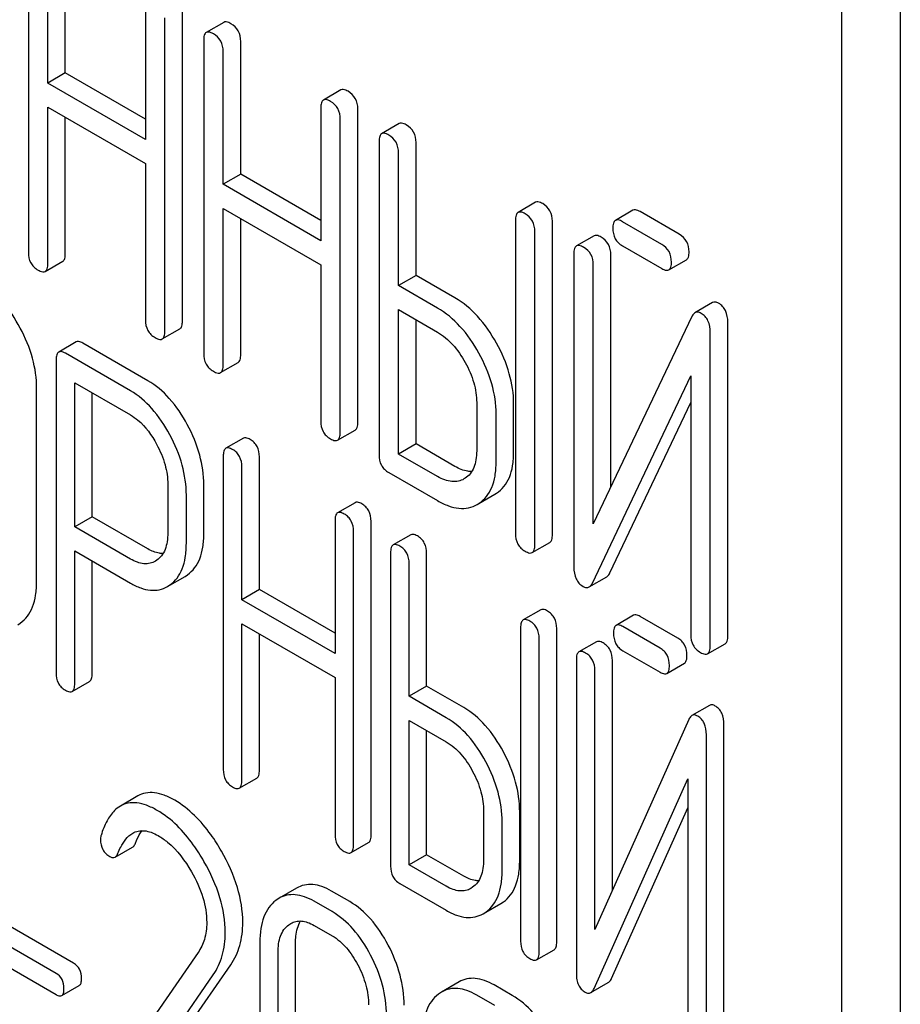
# Model space of a CAD drawing. Units: millimetres. Extents: x 0 to 2100, y -1 to 1485.
# Drawn here: x 1568 to 1577, y 960 to 971 of the extents above; entities that cross this region are included whole.
import ezdxf

# ---------------------------------------------------------------- set-up
doc = ezdxf.new("R2010")
doc.units = ezdxf.units.MM
doc.header["$LTSCALE"] = 115.5
doc.layers.get('0').update_dxf_attribs({"linetype": 'CONTINUOUS'})

msp = doc.modelspace()

# ---------------------------------------------------------------- linework, layer by layer
at = {"color": 7, "linetype": 'Continuous'}
for p, q in [((1577.485, 869.705), (1577.485, 982.995)), ((1576.83, 869.328), (1576.83, 982.617)), ((1567.721, 971.657), (1567.721, 968.148)), ((1568.135, 970.157), (1568.135, 971.645)), ((1567.939, 970.044), (1567.939, 971.531)), ((1569.032, 970.9), (1569.032, 969.413)), ((1569.446, 967.378), (1569.446, 970.888)), ((1569.25, 967.265), (1569.25, 970.774)), ((1569.909, 970.724), (1569.713, 970.611)), ((1569.684, 970.524), (1569.684, 967.015)), ((1570.099, 969.024), (1570.099, 970.511)), ((1569.902, 968.91), (1569.902, 970.398)), ((1568.135, 970.157), (1567.939, 970.044)), ((1569.032, 969.639), (1568.135, 970.157)), ((1569.032, 969.413), (1567.939, 970.044)), ((1571.221, 969.967), (1571.024, 969.854)), ((1567.939, 968.022), (1567.939, 969.774)), ((1567.939, 969.774), (1569.032, 969.143)), ((1570.995, 969.767), (1570.995, 968.279)), ((1571.41, 966.245), (1571.41, 969.754)), ((1568.135, 968.135), (1568.135, 969.661)), ((1571.214, 966.132), (1571.214, 969.641)), ((1571.873, 969.59), (1571.677, 969.477)), ((1571.648, 969.39), (1571.648, 965.881)), ((1572.062, 967.89), (1572.062, 969.377)), ((1571.866, 967.777), (1571.866, 969.264)), ((1569.032, 969.143), (1569.032, 967.391)), ((1570.099, 969.024), (1569.902, 968.91)), ((1570.995, 968.506), (1570.099, 969.024)), ((1570.995, 968.279), (1569.902, 968.91)), ((1573.4, 968.709), (1573.204, 968.595)), ((1569.902, 966.889), (1569.902, 968.64)), ((1569.902, 968.64), (1570.995, 968.009)), ((1574.491, 968.619), (1574.295, 968.505)), ((1575.009, 968.351), (1574.571, 968.604)), ((1570.099, 967.002), (1570.099, 968.527)), ((1573.175, 968.508), (1573.175, 964.999)), ((1573.589, 964.987), (1573.589, 968.496)), ((1574.813, 968.237), (1574.375, 968.49)), ((1573.393, 964.873), (1573.393, 968.382)), ((1574.055, 968.333), (1573.858, 968.22)), ((1574.375, 968.221), (1574.813, 967.967)), ((1573.829, 968.133), (1573.829, 964.621)), ((1574.244, 965.521), (1574.244, 968.121)), ((1567.91, 967.935), (1568.106, 968.049)), ((1570.995, 968.009), (1570.995, 966.258)), ((1574.047, 965.108), (1574.047, 968.007)), ((1574.893, 967.952), (1575.089, 968.066)), ((1572.062, 967.89), (1571.866, 967.777)), ((1572.498, 967.638), (1572.062, 967.89)), ((1572.302, 967.525), (1571.866, 967.777)), ((1575.381, 967.585), (1575.185, 967.472)), ((1571.866, 965.89), (1571.866, 967.507)), ((1571.866, 967.507), (1572.302, 967.255)), ((1572.062, 966.003), (1572.062, 967.394)), ((1575.149, 967.428), (1574.047, 965.108)), ((1575.553, 963.853), (1575.553, 967.365)), ((1569.221, 967.178), (1569.417, 967.292)), ((1575.356, 963.74), (1575.356, 967.252)), ((1568.257, 967.145), (1568.061, 967.032)), ((1569.06, 966.711), (1568.332, 967.132)), ((1568.864, 966.598), (1568.136, 967.018)), ((1568.032, 966.943), (1568.032, 963.44)), ((1569.873, 966.802), (1570.07, 966.915)), ((1568.24, 965.074), (1568.24, 966.688)), ((1568.24, 966.688), (1568.864, 966.328)), ((1574.037, 964.445), (1575.138, 966.765)), ((1575.138, 966.765), (1575.138, 963.866)), ((1567.814, 964.464), (1567.814, 966.624)), ((1568.436, 965.187), (1568.436, 966.575)), ((1572.741, 966.465), (1572.741, 965.925)), ((1573.155, 965.912), (1573.155, 966.452)), ((1574.233, 964.558), (1575.138, 966.465)), ((1572.959, 965.799), (1572.959, 966.339)), ((1571.184, 966.045), (1571.381, 966.158)), ((1570.129, 966.067), (1569.933, 965.954)), ((1572.062, 966.003), (1571.866, 965.89)), ((1572.498, 965.751), (1572.062, 966.003)), ((1569.904, 965.865), (1569.904, 962.356)), ((1570.308, 964.371), (1570.308, 965.858)), ((1572.302, 965.638), (1571.866, 965.89)), ((1570.112, 964.258), (1570.112, 965.745)), ((1571.757, 965.683), (1572.302, 965.368)), ((1572.612, 965.618), (1572.599, 965.611)), ((1569.282, 965.549), (1569.282, 965.007)), ((1569.686, 965), (1569.686, 965.543)), ((1569.49, 964.887), (1569.49, 965.429)), ((1571.38, 965.345), (1571.183, 965.232)), ((1572.767, 965.337), (1572.944, 965.439)), ((1572.944, 965.439), (1572.963, 965.451)), ((1572.748, 965.326), (1572.767, 965.337)), ((1568.436, 965.187), (1568.24, 965.074)), ((1569.06, 964.827), (1568.436, 965.187)), ((1571.155, 965.143), (1571.155, 963.656)), ((1571.559, 961.627), (1571.559, 965.136)), ((1568.864, 964.714), (1568.24, 965.074)), ((1571.363, 961.514), (1571.363, 965.023)), ((1572.002, 964.986), (1571.806, 964.872)), ((1568.24, 963.32), (1568.24, 964.804)), ((1568.24, 964.804), (1568.864, 964.444)), ((1573.364, 964.786), (1573.56, 964.9)), ((1568.436, 963.433), (1568.436, 964.691)), ((1569.158, 964.7), (1569.143, 964.691)), ((1571.777, 964.784), (1571.777, 961.275)), ((1572.181, 963.29), (1572.181, 964.777)), ((1571.985, 963.177), (1571.985, 964.664)), ((1569.307, 964.422), (1569.475, 964.519)), ((1569.475, 964.519), (1569.503, 964.537)), ((1574.001, 964.402), (1574.197, 964.515)), ((1569.279, 964.406), (1569.307, 964.424)), ((1570.308, 964.371), (1570.112, 964.258)), ((1571.155, 963.882), (1570.308, 964.371)), ((1571.155, 963.656), (1570.112, 964.258)), ((1573.458, 964.145), (1573.262, 964.032)), ((1574.498, 964.084), (1574.302, 963.971)), ((1574.992, 963.829), (1574.573, 964.071)), ((1567.603, 963.978), (1567.63, 963.996)), ((1570.112, 962.236), (1570.112, 963.988)), ((1570.112, 963.988), (1571.155, 963.386)), ((1573.233, 963.943), (1573.233, 960.434)), ((1573.637, 960.427), (1573.637, 963.936)), ((1574.795, 963.716), (1574.377, 963.957)), ((1570.308, 962.349), (1570.308, 963.874)), ((1573.441, 960.314), (1573.441, 963.823)), ((1574.082, 963.787), (1573.886, 963.674)), ((1575.327, 963.653), (1575.524, 963.766)), ((1573.857, 963.586), (1573.857, 960.074)), ((1574.261, 961.005), (1574.261, 963.579)), ((1574.377, 963.687), (1574.795, 963.446)), ((1574.871, 963.432), (1575.067, 963.546)), ((1571.155, 963.386), (1571.155, 961.634)), ((1574.065, 960.566), (1574.065, 963.465)), ((1568.211, 963.231), (1568.407, 963.344)), ((1572.181, 963.29), (1571.985, 963.177)), ((1572.597, 963.05), (1572.181, 963.29)), ((1572.401, 962.936), (1571.985, 963.177)), ((1575.348, 963.075), (1575.151, 962.961)), ((1571.985, 961.29), (1571.985, 962.907)), ((1571.985, 962.907), (1572.401, 962.666)), ((1575.116, 962.916), (1574.065, 960.566)), ((1575.51, 959.346), (1575.51, 962.858)), ((1572.181, 961.403), (1572.181, 962.793)), ((1575.313, 959.233), (1575.313, 962.745)), ((1570.083, 962.147), (1570.279, 962.261)), ((1574.055, 959.903), (1575.105, 962.252)), ((1575.105, 962.252), (1575.105, 959.353)), ((1568.947, 962.061), (1568.751, 961.948)), ((1574.251, 960.016), (1575.105, 961.927)), ((1572.819, 961.888), (1572.819, 961.348)), ((1573.223, 961.341), (1573.223, 961.881)), ((1573.027, 961.228), (1573.027, 961.768)), ((1568.692, 961.375), (1568.888, 961.489)), ((1571.334, 961.426), (1571.53, 961.539)), ((1572.181, 961.403), (1571.985, 961.29)), ((1572.597, 961.163), (1572.181, 961.403)), ((1572.401, 961.05), (1571.985, 961.29)), ((1571.881, 961.08), (1572.401, 960.78)), ((1570.724, 961.028), (1570.528, 960.915)), ((1571.319, 960.878), (1571.117, 960.995)), ((1572.696, 961.038), (1572.676, 961.025)), ((1570.528, 960.915), (1570.492, 960.891)), ((1571.123, 960.765), (1570.921, 960.881)), ((1572.845, 960.76), (1573.01, 960.855)), ((1573.01, 960.855), (1573.04, 960.875)), ((1568.228, 960.188), (1567.162, 960.803)), ((1572.814, 960.742), (1572.844, 960.761)), ((1568.031, 960.074), (1566.966, 960.69)), ((1570.636, 960.617), (1570.66, 960.633)), ((1570.921, 960.611), (1571.123, 960.495)), ((1566.966, 960.452), (1568.031, 959.837)), ((1570.314, 960.422), (1570.314, 958.262)), ((1570.713, 958.259), (1570.713, 960.418)), ((1569.621, 960.307), (1568.511, 958.704)), ((1570.517, 958.146), (1570.517, 960.305)), ((1573.412, 960.226), (1573.608, 960.339)), ((1568.982, 958.718), (1569.987, 960.171)), ((1568.786, 958.605), (1569.791, 960.057)), ((1572.544, 959.978), (1572.348, 959.864)), ((1573.139, 959.827), (1572.937, 959.944)), ((1574.019, 959.858), (1574.215, 959.971)), ((1568.095, 959.826), (1568.291, 959.939)), ((1572.348, 959.864), (1572.312, 959.841)), ((1572.943, 959.714), (1572.741, 959.831))]:
    msp.add_line(p, q, dxfattribs=at)
for points, knots in [([(1569.99, 970.709), (1569.981, 970.714), (1569.958, 970.726), (1569.925, 970.733), (1569.909, 970.724)], [0, 0, 0, 0, 0.336012, 1, 1, 1, 1]), ([(1570.099, 970.511), (1570.099, 970.551), (1570.083, 970.632), (1570.023, 970.69), (1569.99, 970.709)], [0, 0, 0, 0, 0.510532, 1, 1, 1, 1]), ([(1569.713, 970.611), (1569.702, 970.604), (1569.685, 970.574), (1569.684, 970.543), (1569.684, 970.524)], [0, 0, 0, 0, 0.395534, 1, 1, 1, 1]), ([(1569.793, 970.596), (1569.785, 970.6), (1569.762, 970.613), (1569.729, 970.62), (1569.713, 970.611)], [0, 0, 0, 0, 0.336012, 1, 1, 1, 1]), ([(1569.902, 970.398), (1569.902, 970.438), (1569.887, 970.519), (1569.826, 970.576), (1569.793, 970.596)], [0, 0, 0, 0, 0.510532, 1, 1, 1, 1]), ([(1571.301, 969.952), (1571.293, 969.957), (1571.269, 969.969), (1571.237, 969.976), (1571.221, 969.967)], [0, 0, 0, 0, 0.336007, 1, 1, 1, 1]), ([(1571.41, 969.754), (1571.41, 969.794), (1571.394, 969.875), (1571.334, 969.933), (1571.301, 969.952)], [0, 0, 0, 0, 0.510532, 1, 1, 1, 1]), ([(1571.024, 969.854), (1571.014, 969.847), (1570.996, 969.817), (1570.995, 969.786), (1570.995, 969.767)], [0, 0, 0, 0, 0.395536, 1, 1, 1, 1]), ([(1571.104, 969.839), (1571.096, 969.843), (1571.073, 969.856), (1571.04, 969.863), (1571.024, 969.854)], [0, 0, 0, 0, 0.336007, 1, 1, 1, 1]), ([(1571.214, 969.641), (1571.214, 969.681), (1571.198, 969.762), (1571.138, 969.819), (1571.104, 969.839)], [0, 0, 0, 0, 0.510532, 1, 1, 1, 1]), ([(1571.953, 969.575), (1571.945, 969.58), (1571.921, 969.593), (1571.889, 969.599), (1571.873, 969.59)], [0, 0, 0, 0, 0.336007, 1, 1, 1, 1]), ([(1572.062, 969.377), (1572.062, 969.417), (1572.047, 969.499), (1571.986, 969.556), (1571.953, 969.575)], [0, 0, 0, 0, 0.510532, 1, 1, 1, 1]), ([(1571.677, 969.477), (1571.666, 969.471), (1571.649, 969.441), (1571.648, 969.409), (1571.648, 969.39)], [0, 0, 0, 0, 0.395536, 1, 1, 1, 1]), ([(1571.757, 969.462), (1571.749, 969.467), (1571.725, 969.479), (1571.693, 969.486), (1571.677, 969.477)], [0, 0, 0, 0, 0.336007, 1, 1, 1, 1]), ([(1571.866, 969.264), (1571.866, 969.304), (1571.85, 969.385), (1571.79, 969.443), (1571.757, 969.462)], [0, 0, 0, 0, 0.510532, 1, 1, 1, 1]), ([(1573.48, 968.694), (1573.472, 968.698), (1573.448, 968.711), (1573.416, 968.718), (1573.4, 968.709)], [0, 0, 0, 0, 0.336012, 1, 1, 1, 1]), ([(1573.589, 968.496), (1573.589, 968.536), (1573.574, 968.617), (1573.513, 968.674), (1573.48, 968.694)], [0, 0, 0, 0, 0.510532, 1, 1, 1, 1]), ([(1573.204, 968.595), (1573.193, 968.589), (1573.176, 968.559), (1573.175, 968.527), (1573.175, 968.508)], [0, 0, 0, 0, 0.395534, 1, 1, 1, 1]), ([(1573.284, 968.58), (1573.276, 968.585), (1573.252, 968.598), (1573.22, 968.604), (1573.204, 968.595)], [0, 0, 0, 0, 0.336012, 1, 1, 1, 1]), ([(1573.393, 968.382), (1573.393, 968.422), (1573.377, 968.504), (1573.317, 968.561), (1573.284, 968.58)], [0, 0, 0, 0, 0.510532, 1, 1, 1, 1]), ([(1574.571, 968.604), (1574.563, 968.608), (1574.539, 968.621), (1574.507, 968.628), (1574.491, 968.619)], [0, 0, 0, 0, 0.336012, 1, 1, 1, 1]), ([(1574.295, 968.505), (1574.284, 968.499), (1574.267, 968.469), (1574.266, 968.437), (1574.266, 968.418)], [0, 0, 0, 0, 0.395533, 1, 1, 1, 1]), ([(1574.375, 968.49), (1574.367, 968.495), (1574.343, 968.508), (1574.311, 968.515), (1574.295, 968.505)], [0, 0, 0, 0, 0.336012, 1, 1, 1, 1]), ([(1574.135, 968.318), (1574.127, 968.323), (1574.103, 968.336), (1574.07, 968.343), (1574.055, 968.333)], [0, 0, 0, 0, 0.336009, 1, 1, 1, 1]), ([(1574.266, 968.418), (1574.266, 968.378), (1574.276, 968.317), (1574.325, 968.254), (1574.357, 968.231), (1574.375, 968.221)], [0, 0, 0, 0, 0.508398, 0.745138, 1, 1, 1, 1]), ([(1575.119, 968.153), (1575.119, 968.193), (1575.103, 968.274), (1575.043, 968.331), (1575.009, 968.351)], [0, 0, 0, 0, 0.510533, 1, 1, 1, 1]), ([(1573.858, 968.22), (1573.848, 968.214), (1573.83, 968.184), (1573.829, 968.152), (1573.829, 968.133)], [0, 0, 0, 0, 0.395532, 1, 1, 1, 1]), ([(1573.938, 968.205), (1573.93, 968.21), (1573.907, 968.222), (1573.874, 968.229), (1573.858, 968.22)], [0, 0, 0, 0, 0.336009, 1, 1, 1, 1]), ([(1574.244, 968.121), (1574.244, 968.161), (1574.228, 968.242), (1574.168, 968.299), (1574.135, 968.318)], [0, 0, 0, 0, 0.510528, 1, 1, 1, 1]), ([(1574.922, 968.039), (1574.922, 968.079), (1574.907, 968.161), (1574.846, 968.218), (1574.813, 968.237)], [0, 0, 0, 0, 0.510533, 1, 1, 1, 1]), ([(1567.721, 968.148), (1567.721, 968.108), (1567.732, 968.047), (1567.781, 967.983), (1567.812, 967.96), (1567.83, 967.95)], [0, 0, 0, 0, 0.508403, 0.745143, 1, 1, 1, 1]), ([(1568.106, 968.049), (1568.117, 968.055), (1568.134, 968.085), (1568.135, 968.116), (1568.135, 968.135)], [0, 0, 0, 0, 0.391928, 1, 1, 1, 1]), ([(1574.047, 968.007), (1574.047, 968.047), (1574.032, 968.129), (1573.972, 968.186), (1573.938, 968.205)], [0, 0, 0, 0, 0.510528, 1, 1, 1, 1]), ([(1575.089, 968.066), (1575.1, 968.072), (1575.117, 968.102), (1575.119, 968.133), (1575.119, 968.153)], [0, 0, 0, 0, 0.391929, 1, 1, 1, 1]), ([(1567.91, 967.935), (1567.921, 967.941), (1567.938, 967.971), (1567.939, 968.003), (1567.939, 968.022)], [0, 0, 0, 0, 0.391928, 1, 1, 1, 1]), ([(1574.893, 967.952), (1574.904, 967.959), (1574.921, 967.989), (1574.922, 968.02), (1574.922, 968.039)], [0, 0, 0, 0, 0.391929, 1, 1, 1, 1]), ([(1567.83, 967.95), (1567.838, 967.946), (1567.862, 967.933), (1567.894, 967.926), (1567.91, 967.935)], [0, 0, 0, 0, 0.33283, 1, 1, 1, 1]), ([(1574.813, 967.967), (1574.821, 967.963), (1574.845, 967.95), (1574.877, 967.943), (1574.893, 967.952)], [0, 0, 0, 0, 0.332825, 1, 1, 1, 1]), ([(1567.63, 967.301), (1567.574, 967.406), (1567.45, 967.595), (1567.278, 967.743), (1567.188, 967.795)], [0, 0, 0, 0, 0.534235, 1, 1, 1, 1]), ([(1572.963, 967.132), (1572.903, 967.239), (1572.772, 967.432), (1572.592, 967.584), (1572.498, 967.638)], [0, 0, 0, 0, 0.530892, 1, 1, 1, 1]), ([(1575.45, 967.578), (1575.438, 967.585), (1575.416, 967.595), (1575.39, 967.59), (1575.381, 967.585)], [0, 0, 0, 0, 0.557952, 1, 1, 1, 1]), ([(1575.553, 967.365), (1575.553, 967.409), (1575.543, 967.475), (1575.497, 967.545), (1575.467, 967.568), (1575.45, 967.578)], [0, 0, 0, 0, 0.538119, 0.769749, 1, 1, 1, 1]), ([(1572.766, 967.019), (1572.707, 967.126), (1572.576, 967.319), (1572.396, 967.471), (1572.302, 967.525)], [0, 0, 0, 0, 0.530892, 1, 1, 1, 1]), ([(1575.185, 967.472), (1575.181, 967.47), (1575.166, 967.458), (1575.156, 967.441), (1575.149, 967.428)], [0, 0, 0, 0, 0.215839, 1, 1, 1, 1]), ([(1575.254, 967.465), (1575.242, 967.471), (1575.219, 967.482), (1575.194, 967.477), (1575.185, 967.472)], [0, 0, 0, 0, 0.557952, 1, 1, 1, 1]), ([(1575.356, 967.252), (1575.356, 967.296), (1575.347, 967.362), (1575.301, 967.431), (1575.27, 967.455), (1575.254, 967.465)], [0, 0, 0, 0, 0.538119, 0.769749, 1, 1, 1, 1]), ([(1569.032, 967.391), (1569.032, 967.351), (1569.043, 967.29), (1569.092, 967.226), (1569.124, 967.203), (1569.141, 967.193)], [0, 0, 0, 0, 0.508398, 0.745138, 1, 1, 1, 1]), ([(1569.417, 967.292), (1569.428, 967.298), (1569.445, 967.328), (1569.446, 967.359), (1569.446, 967.378)], [0, 0, 0, 0, 0.39193, 1, 1, 1, 1]), ([(1567.814, 966.624), (1567.814, 966.737), (1567.78, 966.974), (1567.688, 967.194), (1567.63, 967.301)], [0, 0, 0, 0, 0.482412, 1, 1, 1, 1]), ([(1569.221, 967.178), (1569.232, 967.184), (1569.249, 967.214), (1569.25, 967.246), (1569.25, 967.265)], [0, 0, 0, 0, 0.39193, 1, 1, 1, 1]), ([(1572.302, 967.255), (1572.365, 967.218), (1572.485, 967.116), (1572.572, 966.987), (1572.611, 966.916)], [0, 0, 0, 0, 0.473958, 1, 1, 1, 1]), ([(1568.332, 967.132), (1568.324, 967.136), (1568.302, 967.148), (1568.272, 967.154), (1568.257, 967.145)], [0, 0, 0, 0, 0.333882, 1, 1, 1, 1]), ([(1569.141, 967.193), (1569.149, 967.189), (1569.173, 967.176), (1569.205, 967.169), (1569.221, 967.178)], [0, 0, 0, 0, 0.332825, 1, 1, 1, 1]), ([(1573.155, 966.452), (1573.155, 966.565), (1573.118, 966.804), (1573.023, 967.024), (1572.963, 967.132)], [0, 0, 0, 0, 0.477956, 1, 1, 1, 1]), ([(1568.061, 967.032), (1568.05, 967.026), (1568.033, 966.995), (1568.032, 966.963), (1568.032, 966.943)], [0, 0, 0, 0, 0.392456, 1, 1, 1, 1]), ([(1568.136, 967.018), (1568.128, 967.023), (1568.106, 967.034), (1568.076, 967.04), (1568.061, 967.032)], [0, 0, 0, 0, 0.333882, 1, 1, 1, 1]), ([(1569.684, 967.015), (1569.684, 966.974), (1569.695, 966.913), (1569.744, 966.85), (1569.776, 966.827), (1569.793, 966.817)], [0, 0, 0, 0, 0.508398, 0.745138, 1, 1, 1, 1]), ([(1570.07, 966.915), (1570.08, 966.921), (1570.098, 966.951), (1570.099, 966.983), (1570.099, 967.002)], [0, 0, 0, 0, 0.39193, 1, 1, 1, 1]), ([(1572.959, 966.339), (1572.959, 966.452), (1572.922, 966.69), (1572.826, 966.91), (1572.766, 967.019)], [0, 0, 0, 0, 0.477956, 1, 1, 1, 1]), ([(1569.873, 966.802), (1569.884, 966.808), (1569.901, 966.838), (1569.902, 966.869), (1569.902, 966.889)], [0, 0, 0, 0, 0.39193, 1, 1, 1, 1]), ([(1572.611, 966.916), (1572.652, 966.844), (1572.716, 966.698), (1572.741, 966.539), (1572.741, 966.465)], [0, 0, 0, 0, 0.526411, 1, 1, 1, 1]), ([(1569.793, 966.817), (1569.801, 966.812), (1569.825, 966.799), (1569.857, 966.792), (1569.873, 966.802)], [0, 0, 0, 0, 0.332825, 1, 1, 1, 1]), ([(1569.501, 966.219), (1569.445, 966.324), (1569.321, 966.511), (1569.15, 966.66), (1569.06, 966.711)], [0, 0, 0, 0, 0.535676, 1, 1, 1, 1]), ([(1569.305, 966.106), (1569.248, 966.211), (1569.125, 966.398), (1568.953, 966.546), (1568.864, 966.598)], [0, 0, 0, 0, 0.535676, 1, 1, 1, 1]), ([(1568.864, 966.328), (1568.893, 966.311), (1569.014, 966.225), (1569.103, 966.1), (1569.157, 965.999)], [0, 0, 0, 0, 0.22834, 1, 1, 1, 1]), ([(1570.995, 966.258), (1570.995, 966.217), (1571.006, 966.156), (1571.055, 966.093), (1571.087, 966.07), (1571.104, 966.06)], [0, 0, 0, 0, 0.508402, 0.745144, 1, 1, 1, 1]), ([(1571.381, 966.158), (1571.391, 966.164), (1571.409, 966.194), (1571.41, 966.226), (1571.41, 966.245)], [0, 0, 0, 0, 0.39193, 1, 1, 1, 1]), ([(1569.686, 965.543), (1569.686, 965.656), (1569.652, 965.892), (1569.559, 966.111), (1569.501, 966.219)], [0, 0, 0, 0, 0.479848, 1, 1, 1, 1]), ([(1571.184, 966.045), (1571.195, 966.051), (1571.212, 966.081), (1571.214, 966.112), (1571.214, 966.132)], [0, 0, 0, 0, 0.39193, 1, 1, 1, 1]), ([(1569.49, 965.429), (1569.49, 965.542), (1569.455, 965.779), (1569.363, 965.998), (1569.305, 966.106)], [0, 0, 0, 0, 0.479848, 1, 1, 1, 1]), ([(1570.204, 966.053), (1570.197, 966.058), (1570.175, 966.069), (1570.144, 966.075), (1570.129, 966.067)], [0, 0, 0, 0, 0.333876, 1, 1, 1, 1]), ([(1570.308, 965.858), (1570.308, 965.898), (1570.297, 965.958), (1570.251, 966.021), (1570.221, 966.044), (1570.204, 966.053)], [0, 0, 0, 0, 0.515237, 0.753269, 1, 1, 1, 1]), ([(1571.104, 966.06), (1571.112, 966.055), (1571.136, 966.042), (1571.169, 966.035), (1571.184, 966.045)], [0, 0, 0, 0, 0.332825, 1, 1, 1, 1]), ([(1569.157, 965.999), (1569.197, 965.927), (1569.259, 965.781), (1569.282, 965.624), (1569.282, 965.549)], [0, 0, 0, 0, 0.526475, 1, 1, 1, 1]), ([(1569.933, 965.954), (1569.922, 965.947), (1569.905, 965.916), (1569.904, 965.884), (1569.904, 965.865)], [0, 0, 0, 0, 0.392458, 1, 1, 1, 1]), ([(1570.008, 965.94), (1570.001, 965.944), (1569.978, 965.956), (1569.948, 965.962), (1569.933, 965.954)], [0, 0, 0, 0, 0.333876, 1, 1, 1, 1]), ([(1570.112, 965.745), (1570.112, 965.785), (1570.101, 965.845), (1570.055, 965.908), (1570.025, 965.93), (1570.008, 965.94)], [0, 0, 0, 0, 0.515237, 0.753269, 1, 1, 1, 1]), ([(1572.741, 965.925), (1572.741, 965.891), (1572.737, 965.828), (1572.713, 965.74), (1572.672, 965.668), (1572.633, 965.632), (1572.612, 965.618)], [0, 0, 0, 0, 0.289346, 0.549709, 0.783011, 1, 1, 1, 1]), ([(1572.963, 965.451), (1572.994, 965.471), (1573.053, 965.524), (1573.114, 965.631), (1573.149, 965.764), (1573.155, 965.86), (1573.155, 965.912)], [0, 0, 0, 0, 0.216661, 0.444539, 0.701337, 1, 1, 1, 1]), ([(1571.648, 965.881), (1571.648, 965.841), (1571.658, 965.779), (1571.708, 965.716), (1571.739, 965.693), (1571.757, 965.683)], [0, 0, 0, 0, 0.508402, 0.745144, 1, 1, 1, 1]), ([(1572.767, 965.337), (1572.798, 965.358), (1572.856, 965.411), (1572.917, 965.518), (1572.952, 965.65), (1572.959, 965.747), (1572.959, 965.799)], [0, 0, 0, 0, 0.216661, 0.444539, 0.701337, 1, 1, 1, 1]), ([(1572.685, 965.693), (1572.671, 965.693), (1572.605, 965.698), (1572.543, 965.726), (1572.498, 965.751)], [0, 0, 0, 0, 0.222445, 1, 1, 1, 1]), ([(1572.599, 965.611), (1572.58, 965.599), (1572.535, 965.581), (1572.46, 965.578), (1572.38, 965.598), (1572.328, 965.623), (1572.302, 965.638)], [0, 0, 0, 0, 0.217526, 0.449257, 0.708844, 1, 1, 1, 1]), ([(1571.455, 965.331), (1571.447, 965.336), (1571.425, 965.347), (1571.395, 965.354), (1571.38, 965.345)], [0, 0, 0, 0, 0.333882, 1, 1, 1, 1]), ([(1572.302, 965.368), (1572.342, 965.345), (1572.419, 965.307), (1572.538, 965.278), (1572.651, 965.282), (1572.718, 965.308), (1572.748, 965.326)], [0, 0, 0, 0, 0.293975, 0.547519, 0.775892, 1, 1, 1, 1]), ([(1571.259, 965.218), (1571.251, 965.222), (1571.229, 965.234), (1571.198, 965.24), (1571.183, 965.232)], [0, 0, 0, 0, 0.333882, 1, 1, 1, 1]), ([(1571.559, 965.136), (1571.559, 965.176), (1571.548, 965.236), (1571.501, 965.299), (1571.471, 965.322), (1571.455, 965.331)], [0, 0, 0, 0, 0.515237, 0.753269, 1, 1, 1, 1]), ([(1571.183, 965.232), (1571.173, 965.225), (1571.156, 965.194), (1571.155, 965.163), (1571.155, 965.143)], [0, 0, 0, 0, 0.392456, 1, 1, 1, 1]), ([(1571.363, 965.023), (1571.363, 965.063), (1571.352, 965.123), (1571.305, 965.186), (1571.275, 965.209), (1571.259, 965.218)], [0, 0, 0, 0, 0.515237, 0.753269, 1, 1, 1, 1]), ([(1569.282, 965.007), (1569.282, 964.974), (1569.278, 964.91), (1569.256, 964.823), (1569.217, 964.75), (1569.178, 964.714), (1569.158, 964.7)], [0, 0, 0, 0, 0.288732, 0.549695, 0.783554, 1, 1, 1, 1]), ([(1569.503, 964.537), (1569.533, 964.559), (1569.589, 964.612), (1569.647, 964.72), (1569.68, 964.852), (1569.686, 964.948), (1569.686, 965)], [0, 0, 0, 0, 0.214687, 0.442171, 0.699688, 1, 1, 1, 1]), ([(1572.077, 964.972), (1572.069, 964.977), (1572.047, 964.988), (1572.017, 964.994), (1572.002, 964.986)], [0, 0, 0, 0, 0.333882, 1, 1, 1, 1]), ([(1572.181, 964.777), (1572.181, 964.817), (1572.17, 964.877), (1572.124, 964.94), (1572.093, 964.963), (1572.077, 964.972)], [0, 0, 0, 0, 0.515237, 0.753269, 1, 1, 1, 1]), ([(1573.175, 964.999), (1573.175, 964.959), (1573.186, 964.898), (1573.235, 964.834), (1573.266, 964.811), (1573.284, 964.801)], [0, 0, 0, 0, 0.508398, 0.745138, 1, 1, 1, 1]), ([(1573.56, 964.9), (1573.571, 964.906), (1573.588, 964.936), (1573.589, 964.967), (1573.589, 964.987)], [0, 0, 0, 0, 0.39193, 1, 1, 1, 1]), ([(1569.229, 964.774), (1569.215, 964.775), (1569.156, 964.78), (1569.1, 964.804), (1569.06, 964.827)], [0, 0, 0, 0, 0.224666, 1, 1, 1, 1]), ([(1569.307, 964.424), (1569.337, 964.445), (1569.392, 964.499), (1569.451, 964.606), (1569.484, 964.739), (1569.49, 964.835), (1569.49, 964.887)], [0, 0, 0, 0, 0.214687, 0.442171, 0.699688, 1, 1, 1, 1]), ([(1571.806, 964.872), (1571.795, 964.866), (1571.778, 964.835), (1571.777, 964.803), (1571.777, 964.784)], [0, 0, 0, 0, 0.392456, 1, 1, 1, 1]), ([(1571.881, 964.859), (1571.873, 964.863), (1571.851, 964.875), (1571.821, 964.881), (1571.806, 964.872)], [0, 0, 0, 0, 0.333882, 1, 1, 1, 1]), ([(1571.985, 964.664), (1571.985, 964.704), (1571.974, 964.764), (1571.927, 964.827), (1571.897, 964.849), (1571.881, 964.859)], [0, 0, 0, 0, 0.515237, 0.753269, 1, 1, 1, 1]), ([(1573.284, 964.801), (1573.292, 964.797), (1573.316, 964.784), (1573.348, 964.777), (1573.364, 964.786)], [0, 0, 0, 0, 0.332825, 1, 1, 1, 1]), ([(1573.364, 964.786), (1573.375, 964.793), (1573.392, 964.823), (1573.393, 964.854), (1573.393, 964.873)], [0, 0, 0, 0, 0.39193, 1, 1, 1, 1]), ([(1569.143, 964.691), (1569.125, 964.68), (1569.083, 964.663), (1569.013, 964.658), (1568.937, 964.676), (1568.889, 964.7), (1568.864, 964.714)], [0, 0, 0, 0, 0.218289, 0.449854, 0.708628, 1, 1, 1, 1]), ([(1573.829, 964.621), (1573.829, 964.577), (1573.838, 964.512), (1573.884, 964.442), (1573.915, 964.418), (1573.932, 964.408)], [0, 0, 0, 0, 0.5349, 0.765797, 1, 1, 1, 1]), ([(1567.63, 963.996), (1567.661, 964.017), (1567.716, 964.072), (1567.774, 964.18), (1567.808, 964.314), (1567.814, 964.412), (1567.814, 964.464)], [0, 0, 0, 0, 0.213234, 0.440569, 0.6988, 1, 1, 1, 1]), ([(1574.197, 964.515), (1574.201, 964.517), (1574.216, 964.528), (1574.226, 964.545), (1574.233, 964.558)], [0, 0, 0, 0, 0.215861, 1, 1, 1, 1]), ([(1568.864, 964.444), (1568.901, 964.423), (1568.973, 964.388), (1569.083, 964.36), (1569.188, 964.365), (1569.251, 964.39), (1569.279, 964.406)], [0, 0, 0, 0, 0.293112, 0.546323, 0.775055, 1, 1, 1, 1]), ([(1573.932, 964.408), (1573.943, 964.402), (1573.966, 964.392), (1573.992, 964.396), (1574.001, 964.402)], [0, 0, 0, 0, 0.549868, 1, 1, 1, 1]), ([(1574.001, 964.402), (1574.005, 964.404), (1574.02, 964.415), (1574.03, 964.432), (1574.037, 964.445)], [0, 0, 0, 0, 0.215861, 1, 1, 1, 1]), ([(1573.533, 964.131), (1573.526, 964.136), (1573.503, 964.148), (1573.473, 964.154), (1573.458, 964.145)], [0, 0, 0, 0, 0.333876, 1, 1, 1, 1]), ([(1573.637, 963.936), (1573.637, 963.976), (1573.626, 964.036), (1573.58, 964.099), (1573.55, 964.122), (1573.533, 964.131)], [0, 0, 0, 0, 0.515232, 0.753263, 1, 1, 1, 1]), ([(1573.262, 964.032), (1573.251, 964.025), (1573.234, 963.995), (1573.233, 963.963), (1573.233, 963.943)], [0, 0, 0, 0, 0.392458, 1, 1, 1, 1]), ([(1573.337, 964.018), (1573.329, 964.022), (1573.307, 964.034), (1573.277, 964.04), (1573.262, 964.032)], [0, 0, 0, 0, 0.333876, 1, 1, 1, 1]), ([(1574.573, 964.071), (1574.566, 964.075), (1574.544, 964.087), (1574.513, 964.093), (1574.498, 964.084)], [0, 0, 0, 0, 0.333882, 1, 1, 1, 1]), ([(1573.441, 963.823), (1573.441, 963.863), (1573.43, 963.923), (1573.384, 963.986), (1573.353, 964.009), (1573.337, 964.018)], [0, 0, 0, 0, 0.515232, 0.753263, 1, 1, 1, 1]), ([(1574.302, 963.971), (1574.291, 963.965), (1574.274, 963.934), (1574.273, 963.902), (1574.273, 963.882)], [0, 0, 0, 0, 0.392456, 1, 1, 1, 1]), ([(1574.377, 963.957), (1574.37, 963.962), (1574.347, 963.974), (1574.317, 963.98), (1574.302, 963.971)], [0, 0, 0, 0, 0.333882, 1, 1, 1, 1]), ([(1574.273, 963.882), (1574.273, 963.843), (1574.283, 963.782), (1574.33, 963.719), (1574.361, 963.697), (1574.377, 963.687)], [0, 0, 0, 0, 0.515664, 0.750494, 1, 1, 1, 1]), ([(1575.096, 963.634), (1575.096, 963.674), (1575.085, 963.734), (1575.038, 963.797), (1575.008, 963.82), (1574.992, 963.829)], [0, 0, 0, 0, 0.515237, 0.753269, 1, 1, 1, 1]), ([(1575.138, 963.866), (1575.138, 963.826), (1575.149, 963.764), (1575.198, 963.701), (1575.23, 963.678), (1575.247, 963.668)], [0, 0, 0, 0, 0.508402, 0.745144, 1, 1, 1, 1]), ([(1575.524, 963.766), (1575.534, 963.772), (1575.552, 963.802), (1575.553, 963.834), (1575.553, 963.853)], [0, 0, 0, 0, 0.391928, 1, 1, 1, 1]), ([(1574.157, 963.774), (1574.15, 963.778), (1574.128, 963.79), (1574.097, 963.796), (1574.082, 963.787)], [0, 0, 0, 0, 0.333882, 1, 1, 1, 1]), ([(1574.261, 963.579), (1574.261, 963.618), (1574.25, 963.679), (1574.204, 963.741), (1574.174, 963.764), (1574.157, 963.774)], [0, 0, 0, 0, 0.515237, 0.753269, 1, 1, 1, 1]), ([(1574.899, 963.521), (1574.899, 963.561), (1574.888, 963.621), (1574.842, 963.684), (1574.812, 963.706), (1574.795, 963.716)], [0, 0, 0, 0, 0.515237, 0.753269, 1, 1, 1, 1]), ([(1575.327, 963.653), (1575.338, 963.659), (1575.355, 963.689), (1575.356, 963.721), (1575.356, 963.74)], [0, 0, 0, 0, 0.391928, 1, 1, 1, 1]), ([(1573.886, 963.674), (1573.875, 963.668), (1573.858, 963.637), (1573.857, 963.605), (1573.857, 963.586)], [0, 0, 0, 0, 0.392456, 1, 1, 1, 1]), ([(1573.961, 963.66), (1573.954, 963.665), (1573.931, 963.677), (1573.901, 963.683), (1573.886, 963.674)], [0, 0, 0, 0, 0.333882, 1, 1, 1, 1]), ([(1574.065, 963.465), (1574.065, 963.505), (1574.054, 963.565), (1574.008, 963.628), (1573.978, 963.651), (1573.961, 963.66)], [0, 0, 0, 0, 0.515237, 0.753269, 1, 1, 1, 1]), ([(1575.067, 963.546), (1575.077, 963.552), (1575.095, 963.583), (1575.096, 963.615), (1575.096, 963.634)], [0, 0, 0, 0, 0.388765, 1, 1, 1, 1]), ([(1575.247, 963.668), (1575.255, 963.663), (1575.279, 963.651), (1575.311, 963.644), (1575.327, 963.653)], [0, 0, 0, 0, 0.33283, 1, 1, 1, 1]), ([(1574.871, 963.432), (1574.881, 963.439), (1574.898, 963.469), (1574.899, 963.501), (1574.899, 963.521)], [0, 0, 0, 0, 0.388765, 1, 1, 1, 1]), ([(1568.032, 963.44), (1568.032, 963.4), (1568.041, 963.339), (1568.088, 963.277), (1568.119, 963.254), (1568.136, 963.245)], [0, 0, 0, 0, 0.515664, 0.750494, 1, 1, 1, 1]), ([(1568.407, 963.344), (1568.418, 963.351), (1568.435, 963.381), (1568.436, 963.413), (1568.436, 963.433)], [0, 0, 0, 0, 0.388765, 1, 1, 1, 1]), ([(1574.795, 963.446), (1574.803, 963.442), (1574.825, 963.43), (1574.855, 963.424), (1574.871, 963.432)], [0, 0, 0, 0, 0.33079, 1, 1, 1, 1]), ([(1568.211, 963.231), (1568.222, 963.237), (1568.239, 963.268), (1568.24, 963.3), (1568.24, 963.32)], [0, 0, 0, 0, 0.388765, 1, 1, 1, 1]), ([(1568.136, 963.245), (1568.143, 963.24), (1568.165, 963.229), (1568.196, 963.222), (1568.211, 963.231)], [0, 0, 0, 0, 0.330789, 1, 1, 1, 1]), ([(1573.04, 962.556), (1572.983, 962.661), (1572.86, 962.849), (1572.687, 962.998), (1572.597, 963.05)], [0, 0, 0, 0, 0.534236, 1, 1, 1, 1]), ([(1575.412, 963.068), (1575.401, 963.075), (1575.38, 963.084), (1575.356, 963.08), (1575.348, 963.075)], [0, 0, 0, 0, 0.555913, 1, 1, 1, 1]), ([(1575.51, 962.858), (1575.51, 962.902), (1575.501, 962.967), (1575.457, 963.036), (1575.428, 963.059), (1575.412, 963.068)], [0, 0, 0, 0, 0.545041, 0.774914, 1, 1, 1, 1]), ([(1572.843, 962.443), (1572.787, 962.548), (1572.663, 962.736), (1572.491, 962.884), (1572.401, 962.936)], [0, 0, 0, 0, 0.534236, 1, 1, 1, 1]), ([(1575.151, 962.961), (1575.148, 962.959), (1575.132, 962.947), (1575.122, 962.93), (1575.116, 962.916)], [0, 0, 0, 0, 0.212509, 1, 1, 1, 1]), ([(1575.216, 962.955), (1575.205, 962.961), (1575.184, 962.971), (1575.16, 962.966), (1575.151, 962.961)], [0, 0, 0, 0, 0.555913, 1, 1, 1, 1]), ([(1575.313, 962.745), (1575.313, 962.789), (1575.305, 962.854), (1575.261, 962.923), (1575.231, 962.946), (1575.216, 962.955)], [0, 0, 0, 0, 0.545041, 0.774914, 1, 1, 1, 1]), ([(1572.401, 962.666), (1572.462, 962.631), (1572.577, 962.531), (1572.659, 962.405), (1572.696, 962.336)], [0, 0, 0, 0, 0.474282, 1, 1, 1, 1]), ([(1573.223, 961.881), (1573.223, 961.994), (1573.189, 962.23), (1573.097, 962.448), (1573.04, 962.556)], [0, 0, 0, 0, 0.480907, 1, 1, 1, 1]), ([(1573.027, 961.768), (1573.027, 961.881), (1572.992, 962.116), (1572.901, 962.335), (1572.843, 962.443)], [0, 0, 0, 0, 0.480907, 1, 1, 1, 1]), ([(1569.904, 962.356), (1569.904, 962.316), (1569.914, 962.256), (1569.961, 962.193), (1569.992, 962.171), (1570.008, 962.161)], [0, 0, 0, 0, 0.515669, 0.7505, 1, 1, 1, 1]), ([(1570.279, 962.261), (1570.29, 962.267), (1570.307, 962.298), (1570.308, 962.33), (1570.308, 962.349)], [0, 0, 0, 0, 0.388765, 1, 1, 1, 1]), ([(1572.696, 962.336), (1572.735, 962.264), (1572.796, 962.118), (1572.819, 961.962), (1572.819, 961.888)], [0, 0, 0, 0, 0.526403, 1, 1, 1, 1]), ([(1570.008, 962.161), (1570.016, 962.157), (1570.038, 962.145), (1570.068, 962.139), (1570.083, 962.147)], [0, 0, 0, 0, 0.330789, 1, 1, 1, 1]), ([(1570.083, 962.147), (1570.094, 962.154), (1570.111, 962.184), (1570.112, 962.216), (1570.112, 962.236)], [0, 0, 0, 0, 0.388765, 1, 1, 1, 1]), ([(1569.36, 962.012), (1569.322, 962.034), (1569.249, 962.07), (1569.138, 962.1), (1569.035, 962.099), (1568.974, 962.076), (1568.947, 962.061)], [0, 0, 0, 0, 0.304273, 0.561563, 0.78646, 1, 1, 1, 1]), ([(1568.751, 961.948), (1568.727, 961.934), (1568.668, 961.887), (1568.591, 961.775), (1568.553, 961.675), (1568.535, 961.619)], [0, 0, 0, 0, 0.205935, 0.561451, 1, 1, 1, 1]), ([(1569.164, 961.899), (1569.126, 961.921), (1569.052, 961.957), (1568.941, 961.987), (1568.839, 961.986), (1568.778, 961.963), (1568.751, 961.948)], [0, 0, 0, 0, 0.304273, 0.561563, 0.78646, 1, 1, 1, 1]), ([(1569.883, 961.442), (1569.847, 961.506), (1569.708, 961.724), (1569.521, 961.919), (1569.36, 962.012)], [0, 0, 0, 0, 0.283855, 1, 1, 1, 1]), ([(1569.687, 961.328), (1569.65, 961.392), (1569.512, 961.611), (1569.325, 961.806), (1569.164, 961.899)], [0, 0, 0, 0, 0.283855, 1, 1, 1, 1]), ([(1568.535, 961.619), (1568.534, 961.615), (1568.53, 961.601), (1568.529, 961.586), (1568.529, 961.574)], [0, 0, 0, 0, 0.2389, 1, 1, 1, 1]), ([(1568.724, 961.419), (1568.733, 961.442), (1568.771, 961.527), (1568.83, 961.609), (1568.889, 961.643)], [0, 0, 0, 0, 0.268539, 1, 1, 1, 1]), ([(1568.889, 961.643), (1568.908, 961.654), (1568.951, 961.671), (1569.023, 961.674), (1569.1, 961.655), (1569.151, 961.631), (1569.176, 961.616)], [0, 0, 0, 0, 0.217567, 0.44949, 0.709019, 1, 1, 1, 1]), ([(1568.92, 961.532), (1568.926, 961.546), (1568.946, 961.594), (1568.972, 961.641), (1568.995, 961.672)], [0, 0, 0, 0, 0.275071, 1, 1, 1, 1]), ([(1569.176, 961.616), (1569.212, 961.595), (1569.363, 961.488), (1569.476, 961.335), (1569.547, 961.212)], [0, 0, 0, 0, 0.228676, 1, 1, 1, 1]), ([(1571.155, 961.634), (1571.155, 961.594), (1571.164, 961.534), (1571.211, 961.471), (1571.242, 961.449), (1571.259, 961.439)], [0, 0, 0, 0, 0.515664, 0.750494, 1, 1, 1, 1]), ([(1571.53, 961.539), (1571.541, 961.545), (1571.558, 961.576), (1571.559, 961.608), (1571.559, 961.627)], [0, 0, 0, 0, 0.388765, 1, 1, 1, 1]), ([(1568.529, 961.574), (1568.529, 961.535), (1568.54, 961.475), (1568.587, 961.413), (1568.617, 961.391), (1568.634, 961.381)], [0, 0, 0, 0, 0.510897, 0.748018, 1, 1, 1, 1]), ([(1568.888, 961.489), (1568.892, 961.491), (1568.906, 961.502), (1568.915, 961.519), (1568.92, 961.532)], [0, 0, 0, 0, 0.210183, 1, 1, 1, 1]), ([(1571.334, 961.426), (1571.344, 961.432), (1571.362, 961.462), (1571.363, 961.494), (1571.363, 961.514)], [0, 0, 0, 0, 0.388765, 1, 1, 1, 1]), ([(1568.634, 961.381), (1568.644, 961.376), (1568.663, 961.367), (1568.684, 961.371), (1568.692, 961.375)], [0, 0, 0, 0, 0.551321, 1, 1, 1, 1]), ([(1568.692, 961.375), (1568.695, 961.377), (1568.71, 961.388), (1568.719, 961.405), (1568.724, 961.419)], [0, 0, 0, 0, 0.210183, 1, 1, 1, 1]), ([(1570.122, 960.643), (1570.122, 960.775), (1570.075, 961.056), (1569.957, 961.313), (1569.883, 961.442)], [0, 0, 0, 0, 0.470161, 1, 1, 1, 1]), ([(1571.259, 961.439), (1571.266, 961.435), (1571.288, 961.423), (1571.319, 961.417), (1571.334, 961.426)], [0, 0, 0, 0, 0.330789, 1, 1, 1, 1]), ([(1569.926, 960.53), (1569.926, 960.662), (1569.879, 960.943), (1569.761, 961.199), (1569.687, 961.328)], [0, 0, 0, 0, 0.470161, 1, 1, 1, 1]), ([(1571.777, 961.275), (1571.777, 961.235), (1571.786, 961.175), (1571.833, 961.112), (1571.864, 961.09), (1571.881, 961.08)], [0, 0, 0, 0, 0.515664, 0.750494, 1, 1, 1, 1]), ([(1572.819, 961.348), (1572.819, 961.315), (1572.815, 961.251), (1572.793, 961.163), (1572.754, 961.09), (1572.716, 961.053), (1572.696, 961.038)], [0, 0, 0, 0, 0.288161, 0.548898, 0.783129, 1, 1, 1, 1]), ([(1573.04, 960.875), (1573.07, 960.896), (1573.126, 960.951), (1573.184, 961.059), (1573.217, 961.192), (1573.223, 961.289), (1573.223, 961.341)], [0, 0, 0, 0, 0.214406, 0.442532, 0.700515, 1, 1, 1, 1]), ([(1569.547, 961.212), (1569.6, 961.121), (1569.685, 960.937), (1569.718, 960.737), (1569.718, 960.642)], [0, 0, 0, 0, 0.526528, 1, 1, 1, 1]), ([(1572.763, 961.11), (1572.75, 961.11), (1572.692, 961.116), (1572.636, 961.14), (1572.597, 961.163)], [0, 0, 0, 0, 0.22354, 1, 1, 1, 1]), ([(1572.844, 960.761), (1572.874, 960.783), (1572.93, 960.838), (1572.987, 960.946), (1573.021, 961.079), (1573.027, 961.176), (1573.027, 961.228)], [0, 0, 0, 0, 0.214406, 0.442532, 0.700515, 1, 1, 1, 1]), ([(1571.117, 960.995), (1571.082, 961.015), (1571.014, 961.048), (1570.909, 961.073), (1570.811, 961.067), (1570.751, 961.044), (1570.724, 961.028)], [0, 0, 0, 0, 0.292689, 0.545742, 0.774802, 1, 1, 1, 1]), ([(1572.676, 961.025), (1572.658, 961.014), (1572.617, 960.998), (1572.547, 960.994), (1572.473, 961.012), (1572.425, 961.035), (1572.401, 961.05)], [0, 0, 0, 0, 0.217737, 0.449393, 0.708756, 1, 1, 1, 1]), ([(1570.921, 960.881), (1570.886, 960.902), (1570.818, 960.934), (1570.713, 960.959), (1570.614, 960.954), (1570.555, 960.931), (1570.528, 960.915)], [0, 0, 0, 0, 0.292689, 0.545742, 0.774802, 1, 1, 1, 1]), ([(1570.492, 960.891), (1570.463, 960.869), (1570.408, 960.812), (1570.352, 960.703), (1570.32, 960.57), (1570.314, 960.473), (1570.314, 960.422)], [0, 0, 0, 0, 0.215727, 0.444856, 0.702789, 1, 1, 1, 1]), ([(1571.75, 960.391), (1571.695, 960.495), (1571.576, 960.681), (1571.407, 960.827), (1571.319, 960.878)], [0, 0, 0, 0, 0.536293, 1, 1, 1, 1]), ([(1571.553, 960.278), (1571.499, 960.382), (1571.38, 960.567), (1571.211, 960.714), (1571.123, 960.765)], [0, 0, 0, 0, 0.536293, 1, 1, 1, 1]), ([(1572.401, 960.78), (1572.438, 960.758), (1572.509, 960.724), (1572.619, 960.696), (1572.723, 960.701), (1572.786, 960.726), (1572.814, 960.742)], [0, 0, 0, 0, 0.292659, 0.545689, 0.774514, 1, 1, 1, 1]), ([(1569.718, 960.642), (1569.718, 960.579), (1569.704, 960.46), (1569.652, 960.351), (1569.621, 960.307)], [0, 0, 0, 0, 0.536984, 1, 1, 1, 1]), ([(1569.987, 960.171), (1570.032, 960.236), (1570.103, 960.389), (1570.122, 960.557), (1570.122, 960.643)], [0, 0, 0, 0, 0.477614, 1, 1, 1, 1]), ([(1570.517, 960.305), (1570.517, 960.338), (1570.52, 960.401), (1570.541, 960.49), (1570.579, 960.564), (1570.616, 960.602), (1570.636, 960.617)], [0, 0, 0, 0, 0.287512, 0.548483, 0.783173, 1, 1, 1, 1]), ([(1570.66, 960.633), (1570.678, 960.643), (1570.716, 960.659), (1570.782, 960.663), (1570.852, 960.647), (1570.898, 960.625), (1570.921, 960.611)], [0, 0, 0, 0, 0.218219, 0.449888, 0.708731, 1, 1, 1, 1]), ([(1570.713, 960.418), (1570.713, 960.442), (1570.716, 960.525), (1570.738, 960.61), (1570.769, 960.661)], [0, 0, 0, 0, 0.286949, 1, 1, 1, 1]), ([(1569.791, 960.057), (1569.836, 960.123), (1569.907, 960.276), (1569.926, 960.443), (1569.926, 960.53)], [0, 0, 0, 0, 0.477614, 1, 1, 1, 1]), ([(1571.123, 960.495), (1571.183, 960.46), (1571.295, 960.361), (1571.374, 960.237), (1571.41, 960.169)], [0, 0, 0, 0, 0.474526, 1, 1, 1, 1]), ([(1571.928, 959.717), (1571.928, 959.83), (1571.895, 960.065), (1571.806, 960.284), (1571.75, 960.391)], [0, 0, 0, 0, 0.484135, 1, 1, 1, 1]), ([(1573.233, 960.434), (1573.233, 960.394), (1573.243, 960.334), (1573.29, 960.271), (1573.32, 960.249), (1573.337, 960.239)], [0, 0, 0, 0, 0.515669, 0.7505, 1, 1, 1, 1]), ([(1573.608, 960.339), (1573.619, 960.345), (1573.636, 960.376), (1573.637, 960.408), (1573.637, 960.427)], [0, 0, 0, 0, 0.388763, 1, 1, 1, 1]), ([(1571.732, 959.603), (1571.732, 959.717), (1571.699, 959.952), (1571.61, 960.171), (1571.553, 960.278)], [0, 0, 0, 0, 0.484135, 1, 1, 1, 1]), ([(1573.412, 960.226), (1573.423, 960.232), (1573.44, 960.263), (1573.441, 960.294), (1573.441, 960.314)], [0, 0, 0, 0, 0.388763, 1, 1, 1, 1]), ([(1568.317, 960.017), (1568.317, 960.052), (1568.305, 960.121), (1568.255, 960.172), (1568.228, 960.188)], [0, 0, 0, 0, 0.52204, 1, 1, 1, 1]), ([(1571.41, 960.169), (1571.448, 960.097), (1571.508, 959.951), (1571.53, 959.794), (1571.53, 959.72)], [0, 0, 0, 0, 0.526507, 1, 1, 1, 1]), ([(1573.337, 960.239), (1573.344, 960.235), (1573.367, 960.223), (1573.397, 960.217), (1573.412, 960.226)], [0, 0, 0, 0, 0.330795, 1, 1, 1, 1]), ([(1568.12, 959.904), (1568.12, 959.939), (1568.109, 960.008), (1568.059, 960.058), (1568.031, 960.074)], [0, 0, 0, 0, 0.52204, 1, 1, 1, 1]), ([(1573.857, 960.074), (1573.857, 960.05), (1573.86, 960.006), (1573.878, 959.945), (1573.909, 959.896), (1573.939, 959.873), (1573.955, 959.863)], [0, 0, 0, 0, 0.291794, 0.543351, 0.771793, 1, 1, 1, 1]), ([(1568.291, 959.939), (1568.301, 959.944), (1568.316, 959.972), (1568.317, 960), (1568.317, 960.017)], [0, 0, 0, 0, 0.38646, 1, 1, 1, 1]), ([(1572.937, 959.944), (1572.902, 959.964), (1572.834, 959.997), (1572.729, 960.022), (1572.63, 960.017), (1572.571, 959.993), (1572.544, 959.978)], [0, 0, 0, 0, 0.292689, 0.545743, 0.774803, 1, 1, 1, 1]), ([(1574.215, 959.971), (1574.219, 959.973), (1574.235, 959.985), (1574.245, 960.002), (1574.251, 960.016)], [0, 0, 0, 0, 0.212477, 1, 1, 1, 1]), ([(1568.031, 959.837), (1568.038, 959.833), (1568.057, 959.823), (1568.082, 959.818), (1568.095, 959.826)], [0, 0, 0, 0, 0.329481, 1, 1, 1, 1]), ([(1568.095, 959.826), (1568.105, 959.831), (1568.12, 959.858), (1568.12, 959.887), (1568.12, 959.904)], [0, 0, 0, 0, 0.38646, 1, 1, 1, 1]), ([(1572.312, 959.841), (1572.282, 959.818), (1572.228, 959.762), (1572.172, 959.652), (1572.14, 959.519), (1572.134, 959.423), (1572.134, 959.371)], [0, 0, 0, 0, 0.215726, 0.444855, 0.702789, 1, 1, 1, 1]), ([(1572.741, 959.831), (1572.706, 959.851), (1572.638, 959.884), (1572.533, 959.909), (1572.434, 959.904), (1572.375, 959.88), (1572.348, 959.864)], [0, 0, 0, 0, 0.292689, 0.545743, 0.774803, 1, 1, 1, 1]), ([(1573.955, 959.863), (1573.966, 959.857), (1573.987, 959.848), (1574.01, 959.853), (1574.019, 959.858)], [0, 0, 0, 0, 0.547944, 1, 1, 1, 1]), ([(1574.019, 959.858), (1574.023, 959.86), (1574.038, 959.871), (1574.049, 959.889), (1574.055, 959.903)], [0, 0, 0, 0, 0.212477, 1, 1, 1, 1]), ([(1573.57, 959.341), (1573.515, 959.444), (1573.396, 959.63), (1573.227, 959.777), (1573.139, 959.827)], [0, 0, 0, 0, 0.536292, 1, 1, 1, 1])]:
    msp.add_open_spline(points, degree=3, knots=knots, dxfattribs=at)

doc.saveas('drawing.dxf')
